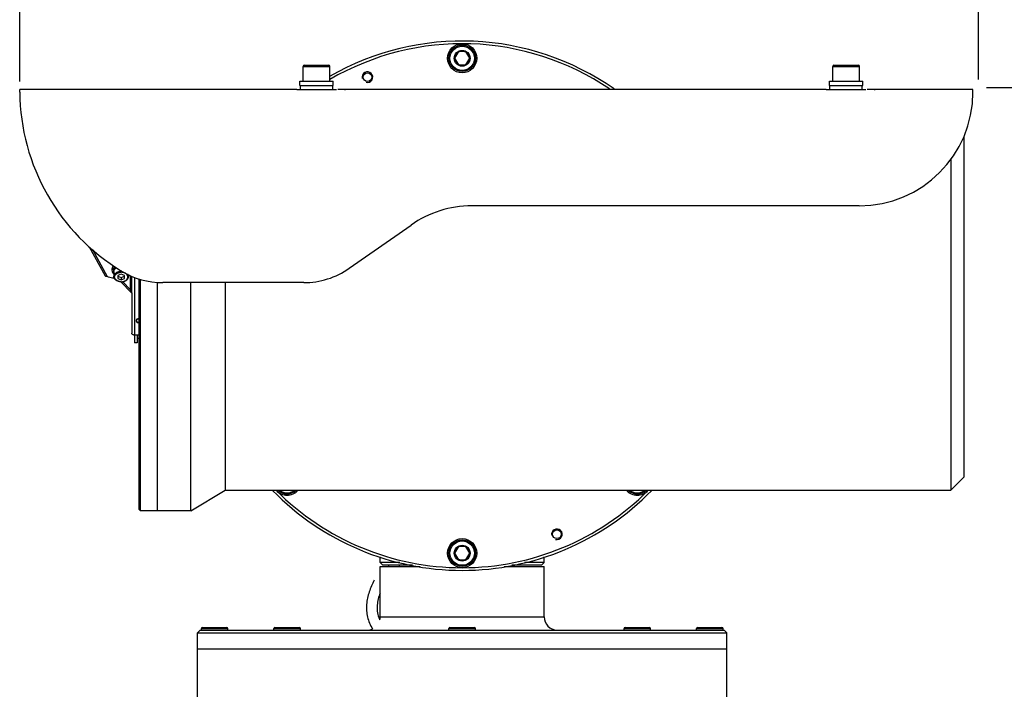
# Model space of a CAD drawing. Units: millimetres. Extents: x 21612 to 23587, y 3391 to 4869.
# Drawn here: x 22880 to 23252, y 4329 to 4582 of the extents above; entities that cross this region are included whole.
import ezdxf

# ---------------------------------------------------------------- set-up
doc = ezdxf.new("R2010")
doc.units = ezdxf.units.MM
for name, color, linetype in [('12_ALL_FEATURES', 7, 'Continuous'), ('21_ASSEM_MEMBER', 7, 'Continuous'), ('dim', 6, 'Continuous')]:
    doc.layers.add(name, color=color, linetype=linetype)
doc.styles.get("Standard").update_dxf_attribs({"font": 'tahoma.ttf'})
doc.dimstyles.new('SHIDAE', dxfattribs={"dimtxt": 3, "dimasz": 3.5, "dimexe": 1.25, "dimexo": 0.5, "dimgap": 0.8, "dimtad": 3, "dimtxsty": 'Standard', "dimcen": 0, "dimclrd": 256, "dimclre": 256, "dimclrt": 256, "dimadec": 1, "dimazin": 0, "dimtfac": 1, "dimtmove": 0, "dimatfit": 3, "dimfxl": 0, "dimlwd": -1, "dimlwe": -1, "dimarcsym": 0})

# ---------------------------------------------------------------- blocks, each defined once
blk = doc.blocks.new('*D7')
at = {"layer": 'Defpoints', "color": 0}
for p in [(23242.49, 4704.24), (22880.39, 4555.2), (23242.49, 4555.92)]:
    blk.add_point(p, dxfattribs=at)
at = {"layer": 'dim'}
for p, q in [((22880.39, 4558.2), (22880.39, 4711.74)), ((23242.49, 4558.92), (23242.49, 4711.74)), ((22901.39, 4704.24), (23221.49, 4704.24))]:
    blk.add_line(p, q, dxfattribs=at)
for points in [[(22901.39, 4707.74), (22901.39, 4700.74), (22880.39, 4704.24)], [(23221.49, 4707.74), (23221.49, 4700.74), (23242.49, 4704.24)]]:
    blk.add_solid(points, dxfattribs=at)
at = {"layer": 'dim', "insert": (23061.44, 4718.42), "char_height": 18, "attachment_point": 5}
blk.add_mtext('362', dxfattribs=at)
blk = doc.blocks.new('*D8')
at = {"layer": 'Defpoints', "color": 0}
for p in [(23242.49, 4555.92), (23337.03, 4555.92), (23136.99, 4128.88)]:
    blk.add_point(p, dxfattribs=at)
at = {"layer": 'dim'}
for p, q in [((23245.49, 4555.92), (23344.53, 4555.92)), ((23337.03, 4149.88), (23337.03, 4534.92)), ((23139.99, 4128.88), (23344.53, 4128.88))]:
    blk.add_line(p, q, dxfattribs=at)
for points in [[(23333.53, 4534.92), (23340.53, 4534.92), (23337.03, 4555.92)], [(23333.53, 4149.88), (23340.53, 4149.88), (23337.03, 4128.88)]]:
    blk.add_solid(points, dxfattribs=at)
at = {"layer": 'dim', "insert": (23323.04, 4342.4), "char_height": 18, "attachment_point": 5, "rotation": 90}
blk.add_mtext('427', dxfattribs=at)

msp = doc.modelspace()

# ---------------------------------------------------------------- linework, layer by layer
at = {"color": 7, "linetype": 'Continuous'}
for p, q in [((23046.044, 4569.483), (23044.601, 4566.983)), ((23044.601, 4566.983), (23046.044, 4564.483)), ((23048.931, 4569.483), (23046.044, 4569.483)), ((23050.374, 4566.983), (23048.931, 4569.483)), ((23048.931, 4564.483), (23050.374, 4566.983)), ((22987.488, 4558.333), (22987.488, 4563.933)), ((22987.888, 4564.333), (22997.088, 4564.333)), ((22997.488, 4558.333), (22997.488, 4563.933)), ((23046.044, 4564.483), (23048.931, 4564.483)), ((23187.488, 4558.333), (23187.488, 4563.933)), ((23187.888, 4564.333), (23197.088, 4564.333)), ((23197.488, 4558.333), (23197.488, 4563.933)), ((22880.388, 4554.2), (22880.388, 4555.2)), ((22984.988, 4555.2), (22880.388, 4555.2)), ((22984.988, 4555.2), (22984.988, 4555.233)), ((22984.988, 4555.233), (22999.988, 4555.233)), ((22986.388, 4555.233), (22986.388, 4556.733)), ((22998.588, 4555.233), (22998.588, 4556.733)), ((22999.988, 4555.143), (22999.988, 4555.233)), ((23003.334, 4555.195), (23003.442, 4555.198)), ((23003.371, 4555.196), (23003.487, 4555.2)), ((23003.486, 4555.2), (23003.442, 4555.198)), ((23184.988, 4555.2), (23003.488, 4555.2)), ((23184.988, 4555.2), (23184.988, 4555.233)), ((23184.988, 4555.233), (23199.988, 4555.233)), ((23186.388, 4555.233), (23186.388, 4556.733)), ((23198.588, 4555.233), (23198.588, 4556.733)), ((23199.988, 4555.143), (23199.988, 4555.233)), ((23203.334, 4555.195), (23203.442, 4555.198)), ((23203.371, 4555.196), (23203.487, 4555.2)), ((23203.486, 4555.2), (23203.442, 4555.198)), ((23203.487, 4555.2), (23203.443, 4555.198)), ((23240.388, 4555.2), (23203.488, 4555.2)), ((23240.388, 4554.2), (23240.388, 4555.2)), ((23236.988, 4537.584), (23236.988, 4408.733)), ((23231.988, 4528.719), (23231.988, 4403.733)), ((23197.388, 4511.2), (23051.116, 4511.2)), ((23004.836, 4487.626), (23028.173, 4503.966)), ((22906.676, 4495.701), (22912.686, 4484.71)), ((22921.485, 4484.806), (22921.773, 4484.866)), ((22918.603, 4482.525), (22922.595, 4478.383)), ((22925.488, 4396.484), (22925.488, 4483.682)), ((22925.988, 4395.983), (22925.988, 4483.542)), ((22932.488, 4395.983), (22932.488, 4482.379)), ((22987.629, 4482.2), (22934.439, 4482.2)), ((22944.988, 4395.983), (22944.988, 4482.2)), ((22957.988, 4482.2), (22957.988, 4403.733)), ((22922.595, 4478.383), (22922.631, 4478.341)), ((22922.631, 4478.341), (22922.71, 4478.19)), ((22922.71, 4478.19), (22922.73, 4478.069)), ((22922.711, 4478.19), (22922.73, 4478.069)), ((22922.735, 4478.352), (22922.735, 4463.08)), ((22923.735, 4462.387), (22923.735, 4459.471)), ((22925.488, 4462.387), (22923.735, 4462.387)), ((22924.735, 4462.387), (22924.735, 4459.471)), ((22924.735, 4459.471), (22923.735, 4459.471)), ((22924.735, 4461.201), (22925.488, 4461.201)), ((23236.988, 4408.733), (23231.988, 4403.733)), ((22944.988, 4395.983), (22957.988, 4403.733)), ((22957.988, 4403.733), (23231.988, 4403.733)), ((22925.488, 4396.483), (22925.988, 4395.983)), ((22944.988, 4395.983), (22925.988, 4395.983)), ((23046.044, 4382.483), (23044.601, 4379.983)), ((23048.931, 4382.483), (23046.044, 4382.483)), ((23050.374, 4379.983), (23048.931, 4382.483)), ((23016.488, 4376.483), (23016.488, 4378.62)), ((23017.488, 4375.483), (23016.488, 4376.483)), ((23023.916, 4376.483), (23016.488, 4376.483)), ((23044.601, 4379.983), (23046.044, 4377.483)), ((23046.044, 4377.483), (23048.931, 4377.483)), ((23048.931, 4377.483), (23050.374, 4379.983)), ((23078.488, 4376.483), (23071.059, 4376.483)), ((23077.488, 4375.483), (23078.488, 4376.483)), ((23078.488, 4376.483), (23078.488, 4378.62)), ((23016.488, 4355.883), (23016.488, 4374.883)), ((23016.488, 4374.883), (23031.616, 4374.883)), ((23028.729, 4375.483), (23017.488, 4375.483)), ((23028.488, 4375.483), (23028.488, 4374.883)), ((23063.359, 4374.883), (23078.488, 4374.883)), ((23077.488, 4375.483), (23066.247, 4375.483)), ((23066.488, 4375.483), (23066.488, 4374.883)), ((23078.488, 4355.883), (23078.488, 4374.883)), ((22948.488, 4350.883), (22947.488, 4349.883)), ((22948.488, 4350.883), (23146.488, 4350.883)), ((22948.988, 4350.883), (22948.988, 4351.483)), ((22949.388, 4351.883), (22958.588, 4351.883)), ((22958.988, 4350.883), (22958.988, 4351.483)), ((22976.373, 4350.883), (22976.373, 4351.483)), ((22976.773, 4351.883), (22985.973, 4351.883)), ((22986.373, 4350.883), (22986.373, 4351.483)), ((23042.488, 4350.883), (23042.488, 4351.483)), ((23042.888, 4351.883), (23052.088, 4351.883)), ((23052.488, 4350.883), (23052.488, 4351.483)), ((23108.602, 4350.883), (23108.602, 4351.483)), ((23109.002, 4351.883), (23118.202, 4351.883)), ((23118.602, 4350.883), (23118.602, 4351.483)), ((23135.988, 4350.883), (23135.988, 4351.483)), ((23136.388, 4351.883), (23145.588, 4351.883)), ((23145.988, 4350.883), (23145.988, 4351.483)), ((23146.488, 4350.883), (23147.488, 4349.883)), ((22947.488, 4319.282), (22947.488, 4349.883)), ((22947.488, 4349.883), (23147.488, 4349.883)), ((23147.488, 4319.282), (23147.488, 4349.883)), ((22947.488, 4343.883), (23147.488, 4343.883))]:
    msp.add_line(p, q, dxfattribs=at)
at = {"color": 9, "linetype": 'Continuous'}
for p, q in [((22987.488, 4563.933), (22997.488, 4563.933)), ((23187.488, 4563.933), (23197.488, 4563.933)), ((22907.849, 4494.671), (22913.388, 4484.54)), ((22922.248, 4479.492), (22922.248, 4484.903)), ((22922.744, 4479.192), (22922.744, 4484.66)), ((22919.288, 4482.563), (22922.248, 4479.492)), ((22923.735, 4484.176), (22923.735, 4462.387)), ((23016.488, 4355.883), (23078.488, 4355.883)), ((22948.988, 4351.483), (22958.988, 4351.483)), ((22976.373, 4351.483), (22986.373, 4351.483)), ((23042.488, 4351.483), (23052.488, 4351.483)), ((23108.602, 4351.483), (23118.602, 4351.483)), ((23135.988, 4351.483), (23145.988, 4351.483))]:
    msp.add_line(p, q, dxfattribs=at)
at = {"color": 7, "linetype": 'Continuous'}
for centre, radius in [((23047.488, 4566.983), 5.5), ((23047.488, 4566.983), 5), ((23047.488, 4566.983), 3), ((23011.708, 4559.863), 1.65), ((23083.268, 4387.103), 1.65), ((23047.488, 4379.983), 5.5), ((23047.488, 4379.983), 5), ((23047.488, 4379.983), 3)]:
    msp.add_circle(centre, radius, dxfattribs=at)
at = {"color": 9, "linetype": 'Continuous'}
for centre in [(23047.488, 4566.983), (23047.488, 4379.983)]:
    msp.add_circle(centre, 4.6, dxfattribs=at)
at = {"color": 7, "linetype": 'Continuous'}
for centre, radius, start, end in [((23047.488, 4473.483), 100, 54.99202, 120.03959), ((23047.488, 4473.483), 99, 55.80932, 120.3474), ((22987.888, 4563.933), 0.4, 90, 180), ((22997.088, 4563.933), 0.4, 0, 90), ((23187.888, 4563.933), 0.4, 90, 180), ((23197.088, 4563.933), 0.4, 0, 90), ((22960.384, 4554.942), 80, 180.53113, 238.74116), ((23197.388, 4554.2), 43, 270, 0), ((23051.116, 4471.2), 40, 90, 125), ((22934.439, 4512.2), 30, 238.74116, 270), ((22987.629, 4512.2), 30, 270, 305), ((22925.335, 4467.211), 1.24, 82.82121, 89.99441), ((22925.335, 4468.391), 1.24, 270.00559, 277.17879), ((23047.488, 4473.483), 100, 224.29913, 315.70087), ((23047.488, 4473.483), 99, 224.80227, 315.19776), ((22981.373, 4407.369), 5.5, 221.60899, 318.37425), ((22981.373, 4407.369), 5, 226.68071, 313.31848), ((23113.602, 4407.369), 5.5, 221.62575, 318.39101), ((23113.602, 4407.369), 5, 226.68071, 313.31848), ((23041.308, 4374.54), 21.654, 177.49991, 179.09137), ((23041.623, 4374.517), 17.97, 176.9133, 178.829), ((23026.408, 4359.384), 11.07, 199.42362, 204.51656), ((23011.488, 4355.883), 5, 347.37195, 0), ((23083.488, 4355.883), 5, 180, 267.4934), ((22949.388, 4351.483), 0.4, 90, 180), ((22958.588, 4351.483), 0.4, 0, 90), ((22976.773, 4351.483), 0.4, 90, 180), ((22985.973, 4351.483), 0.4, 0, 90), ((23011.488, 4355.883), 5, 270, 295.97102), ((23042.888, 4351.483), 0.4, 90, 180), ((23052.088, 4351.483), 0.4, 0, 90), ((23109.002, 4351.483), 0.4, 90, 180), ((23118.202, 4351.483), 0.4, 0, 90), ((23136.388, 4351.483), 0.4, 90, 180), ((23145.588, 4351.483), 0.4, 0, 90)]:
    msp.add_arc(centre, radius, start, end, dxfattribs=at)
at = {"color": 2, "linetype": 'Continuous'}
for centre in [(23011.708, 4559.863), (23083.268, 4387.103)]:
    msp.add_arc(centre, 2, 255, 195, dxfattribs=at)
at = {"color": 9, "linetype": 'Continuous'}
for centre in [(22981.373, 4407.369), (23113.602, 4407.369)]:
    msp.add_arc(centre, 4.6, 232.27751, 307.72195, dxfattribs=at)
at = {"color": 7, "linetype": 'Continuous'}
for points, knots in [([(23044.738, 4566.983), (23044.741, 4567.303), (23044.849, 4567.946), (23045.339, 4568.786), (23046.08, 4569.41), (23046.99, 4569.745), (23047.963, 4569.749), (23048.878, 4569.42), (23049.628, 4568.798), (23050.124, 4567.953), (23050.234, 4567.304), (23050.238, 4566.983)], [0, 0, 0, 0, 0.1116238, 0.2225897, 0.3323543, 0.4432295, 0.5542044, 0.6650931, 0.7757188, 0.8878371, 1, 1, 1, 1]), ([(23050.238, 4566.983), (23050.234, 4567.303), (23050.126, 4567.946), (23049.636, 4568.786), (23048.895, 4569.41), (23047.985, 4569.745), (23047.012, 4569.749), (23046.097, 4569.42), (23045.347, 4568.798), (23044.851, 4567.953), (23044.741, 4567.304), (23044.738, 4566.983)], [0, 0, 0, 0, 0.1116238, 0.2225897, 0.3323543, 0.4432295, 0.5542044, 0.6650931, 0.7757188, 0.8878371, 1, 1, 1, 1]), ([(23050.238, 4566.983), (23050.234, 4566.663), (23050.126, 4566.02), (23049.636, 4565.18), (23048.895, 4564.556), (23047.985, 4564.221), (23047.012, 4564.217), (23046.097, 4564.546), (23045.347, 4565.168), (23044.851, 4566.013), (23044.741, 4566.662), (23044.738, 4566.983)], [0, 0, 0, 0, 0.1116238, 0.2225897, 0.3323543, 0.4432295, 0.5542044, 0.6650931, 0.7757188, 0.8878371, 1, 1, 1, 1]), ([(23044.738, 4566.983), (23044.741, 4566.663), (23044.849, 4566.02), (23045.339, 4565.18), (23046.08, 4564.556), (23046.99, 4564.221), (23047.963, 4564.217), (23048.878, 4564.546), (23049.628, 4565.168), (23050.124, 4566.013), (23050.234, 4566.662), (23050.238, 4566.983)], [0, 0, 0, 0, 0.1116238, 0.2225897, 0.3323543, 0.4432295, 0.5542044, 0.6650931, 0.7757188, 0.8878371, 1, 1, 1, 1]), ([(23003.443, 4555.198), (23003.325, 4555.194), (23002.34, 4555.159), (23001.355, 4555.143), (23000.488, 4555.143)], [0, 0, 0, 0, 0.1201733, 1, 1, 1, 1]), ([(23003.085, 4555.186), (23003.114, 4555.187), (23003.209, 4555.19), (23003.305, 4555.193), (23003.371, 4555.196)], [0, 0, 0, 0, 0.3033818, 1, 1, 1, 1]), ([(23203.443, 4555.198), (23203.325, 4555.194), (23202.34, 4555.159), (23201.355, 4555.143), (23200.488, 4555.143)], [0, 0, 0, 0, 0.1201733, 1, 1, 1, 1]), ([(23203.085, 4555.186), (23203.114, 4555.187), (23203.209, 4555.19), (23203.305, 4555.193), (23203.371, 4555.196)], [0, 0, 0, 0, 0.3033818, 1, 1, 1, 1]), ([(22913.388, 4484.54), (22913.315, 4484.519), (22913.171, 4484.493), (22912.965, 4484.507), (22912.792, 4484.577), (22912.712, 4484.663), (22912.686, 4484.71)], [0, 0, 0, 0, 0.2958643, 0.5610763, 0.7923106, 1, 1, 1, 1]), ([(22916.13, 4483.867), (22915.886, 4483.873), (22914.943, 4483.946), (22914.011, 4484.218), (22913.388, 4484.54)], [0, 0, 0, 0, 0.2580276, 1, 1, 1, 1]), ([(22925.335, 4468.45), (22925.219, 4468.45), (22924.993, 4468.419), (22924.698, 4468.283), (22924.489, 4468.071), (22924.435, 4467.887), (22924.435, 4467.801)], [0, 0, 0, 0, 0.285905, 0.5521866, 0.7881454, 1, 1, 1, 1]), ([(22924.435, 4467.801), (22924.435, 4467.715), (22924.489, 4467.531), (22924.698, 4467.319), (22924.993, 4467.182), (22925.219, 4467.151), (22925.335, 4467.151)], [0, 0, 0, 0, 0.2118546, 0.4478134, 0.714095, 1, 1, 1, 1]), ([(22923.735, 4462.387), (22923.606, 4462.387), (22923.356, 4462.42), (22923.03, 4462.564), (22922.829, 4462.759), (22922.748, 4462.941), (22922.735, 4463.034), (22922.735, 4463.08)], [0, 0, 0, 0, 0.2896184, 0.5575227, 0.7914741, 0.89784, 1, 1, 1, 1]), ([(23044.738, 4379.983), (23044.741, 4380.303), (23044.849, 4380.946), (23045.339, 4381.786), (23046.08, 4382.41), (23046.99, 4382.745), (23047.963, 4382.749), (23048.878, 4382.42), (23049.628, 4381.798), (23050.124, 4380.953), (23050.234, 4380.304), (23050.238, 4379.983)], [0, 0, 0, 0, 0.1116238, 0.2225897, 0.3323543, 0.4432295, 0.5542044, 0.6650931, 0.7757188, 0.8878371, 1, 1, 1, 1]), ([(23050.238, 4379.983), (23050.234, 4380.303), (23050.126, 4380.946), (23049.636, 4381.786), (23048.895, 4382.41), (23047.985, 4382.745), (23047.012, 4382.749), (23046.097, 4382.42), (23045.347, 4381.798), (23044.851, 4380.953), (23044.741, 4380.304), (23044.738, 4379.983)], [0, 0, 0, 0, 0.1116238, 0.2225897, 0.3323543, 0.4432295, 0.5542044, 0.6650931, 0.7757188, 0.8878371, 1, 1, 1, 1]), ([(23050.238, 4379.983), (23050.234, 4379.663), (23050.126, 4379.02), (23049.636, 4378.18), (23048.895, 4377.556), (23047.985, 4377.221), (23047.012, 4377.217), (23046.097, 4377.546), (23045.347, 4378.168), (23044.851, 4379.013), (23044.741, 4379.662), (23044.738, 4379.983)], [0, 0, 0, 0, 0.1116238, 0.2225897, 0.3323543, 0.4432295, 0.5542044, 0.6650931, 0.7757188, 0.8878371, 1, 1, 1, 1]), ([(23044.738, 4379.983), (23044.741, 4379.663), (23044.849, 4379.02), (23045.339, 4378.18), (23046.08, 4377.556), (23046.99, 4377.221), (23047.963, 4377.217), (23048.878, 4377.546), (23049.628, 4378.168), (23050.124, 4379.013), (23050.234, 4379.662), (23050.238, 4379.983)], [0, 0, 0, 0, 0.1116238, 0.2225897, 0.3323543, 0.4432295, 0.5542044, 0.6650931, 0.7757188, 0.8878371, 1, 1, 1, 1]), ([(23014.269, 4369.756), (23013.529, 4368.332), (23012.23, 4365.383), (23011.354, 4361.423), (23011.334, 4358.201), (23011.702, 4355.809), (23012.46, 4353.511), (23013.203, 4352.078), (23013.623, 4351.394)], [0, 0, 0, 0, 0.249974, 0.4997072, 0.624799, 0.7498762, 0.8749391, 1, 1, 1, 1]), ([(23016.474, 4364.917), (23016.199, 4364.182), (23015.724, 4362.682), (23015.326, 4360.353), (23015.35, 4357.985), (23015.708, 4356.442), (23015.968, 4355.702)], [0, 0, 0, 0, 0.2501068, 0.5001664, 0.7501276, 1, 1, 1, 1])]:
    msp.add_open_spline(points, degree=3, knots=knots, dxfattribs=at)
at = {"color": 9, "linetype": 'Continuous'}
for points, knots in [([(22922.744, 4479.192), (22922.735, 4479.234), (22922.692, 4479.321), (22922.576, 4479.416), (22922.422, 4479.478), (22922.307, 4479.492), (22922.248, 4479.492)], [0, 0, 0, 0, 0.2093359, 0.4470004, 0.7144613, 1, 1, 1, 1]), ([(22922.439, 4478.755), (22922.404, 4478.867), (22922.34, 4479.113), (22922.28, 4479.36), (22922.248, 4479.492)], [0, 0, 0, 0, 0.4653851, 1, 1, 1, 1]), ([(22922.595, 4478.383), (22922.579, 4478.399), (22922.554, 4478.447), (22922.517, 4478.53), (22922.478, 4478.636), (22922.453, 4478.714), (22922.439, 4478.755)], [0, 0, 0, 0, 0.162979, 0.3959172, 0.6789221, 1, 1, 1, 1]), ([(22922.698, 4478.517), (22922.674, 4478.57), (22922.601, 4478.669), (22922.496, 4478.732), (22922.439, 4478.755)], [0, 0, 0, 0, 0.4883799, 1, 1, 1, 1]), ([(22922.735, 4478.352), (22922.735, 4478.394), (22922.725, 4478.451), (22922.704, 4478.504), (22922.698, 4478.517)], [0, 0, 0, 0, 0.7467235, 1, 1, 1, 1]), ([(22922.735, 4478.352), (22922.735, 4478.483), (22922.741, 4478.763), (22922.744, 4479.043), (22922.744, 4479.192)], [0, 0, 0, 0, 0.4681515, 1, 1, 1, 1])]:
    msp.add_open_spline(points, degree=3, knots=knots, dxfattribs=at)
at = {"color": 2, "linetype": 'Continuous'}
for points in [[(22925.488, 4468.514), (22925.47, 4468.515), (22925.443, 4468.516), (22925.408, 4468.517), (22925.381, 4468.518), (22925.359, 4468.518), (22925.342, 4468.519), (22925.328, 4468.52), (22925.315, 4468.52), (22925.304, 4468.52), (22925.295, 4468.521), (22925.29, 4468.521), (22925.285, 4468.521), (22925.282, 4468.521), (22925.279, 4468.521), (22925.277, 4468.521), (22925.276, 4468.521), (22925.275, 4468.521), (22925.274, 4468.521), (22925.273, 4468.521), (22925.271, 4468.521), (22925.269, 4468.521), (22925.265, 4468.52), (22925.261, 4468.52), (22925.255, 4468.519), (22925.246, 4468.518), (22925.235, 4468.516), (22925.222, 4468.515), (22925.209, 4468.513), (22925.191, 4468.511), (22925.169, 4468.508), (22925.147, 4468.506), (22925.129, 4468.503), (22925.116, 4468.502), (22925.102, 4468.5), (22925.091, 4468.499), (22925.082, 4468.498), (22925.077, 4468.497), (22925.072, 4468.497), (22925.069, 4468.496), (22925.066, 4468.496), (22925.064, 4468.496), (22925.063, 4468.495), (22925.062, 4468.495), (22925.062, 4468.495), (22925.061, 4468.495), (22925.059, 4468.494), (22925.056, 4468.493), (22925.053, 4468.493), (22925.049, 4468.491), (22925.044, 4468.49), (22925.035, 4468.487), (22925.025, 4468.484), (22925.012, 4468.481), (22925, 4468.477), (22924.983, 4468.472), (22924.962, 4468.466), (22924.941, 4468.46), (22924.925, 4468.455), (22924.912, 4468.452), (22924.9, 4468.448), (22924.889, 4468.445), (22924.881, 4468.442), (22924.876, 4468.441), (22924.871, 4468.44), (22924.868, 4468.439), (22924.866, 4468.438), (22924.864, 4468.437), (22924.863, 4468.437), (22924.862, 4468.437), (22924.861, 4468.437), (22924.86, 4468.436), (22924.859, 4468.435), (22924.857, 4468.434), (22924.854, 4468.433), (22924.85, 4468.431), (22924.846, 4468.429), (22924.838, 4468.425), (22924.829, 4468.421), (22924.818, 4468.415), (22924.807, 4468.41), (22924.793, 4468.403), (22924.774, 4468.394), (22924.756, 4468.385), (22924.741, 4468.377), (22924.73, 4468.372), (22924.719, 4468.367), (22924.71, 4468.362), (22924.703, 4468.359), (22924.698, 4468.356), (22924.695, 4468.355), (22924.692, 4468.353), (22924.69, 4468.352), (22924.688, 4468.351), (22924.687, 4468.351), (22924.686, 4468.35), (22924.686, 4468.35), (22924.685, 4468.349), (22924.684, 4468.348), (22924.682, 4468.347), (22924.68, 4468.345), (22924.676, 4468.343), (22924.673, 4468.34), (22924.666, 4468.335), (22924.659, 4468.329), (22924.649, 4468.322), (22924.64, 4468.315), (22924.628, 4468.306), (22924.612, 4468.294), (22924.597, 4468.282), (22924.584, 4468.273), (22924.575, 4468.265), (22924.566, 4468.258), (22924.558, 4468.253), (22924.552, 4468.248), (22924.548, 4468.245), (22924.545, 4468.242), (22924.543, 4468.241), (22924.541, 4468.239), (22924.539, 4468.238), (22924.539, 4468.238), (22924.538, 4468.237), (22924.538, 4468.237), (22924.537, 4468.236), (22924.536, 4468.235), (22924.535, 4468.233), (22924.533, 4468.231), (22924.531, 4468.228), (22924.528, 4468.225), (22924.523, 4468.219), (22924.517, 4468.212), (22924.51, 4468.204), (22924.503, 4468.195), (22924.494, 4468.184), (22924.482, 4468.17), (22924.471, 4468.156), (22924.462, 4468.145), (22924.455, 4468.137), (22924.448, 4468.129), (22924.442, 4468.122), (22924.437, 4468.116), (22924.434, 4468.113), (22924.432, 4468.11), (22924.43, 4468.108), (22924.429, 4468.106), (22924.428, 4468.105), (22924.427, 4468.104), (22924.427, 4468.104), (22924.427, 4468.103), (22924.426, 4468.102), (22924.426, 4468.101), (22924.425, 4468.099), (22924.424, 4468.097), (22924.422, 4468.094), (22924.42, 4468.09), (22924.418, 4468.084), (22924.414, 4468.076), (22924.41, 4468.067), (22924.405, 4468.057), (22924.4, 4468.045), (22924.392, 4468.03), (22924.385, 4468.014), (22924.38, 4468.002), (22924.375, 4467.993), (22924.371, 4467.983), (22924.367, 4467.976), (22924.364, 4467.97), (22924.363, 4467.966), (22924.361, 4467.963), (22924.36, 4467.96), (22924.359, 4467.958), (22924.359, 4467.957), (22924.358, 4467.956), (22924.358, 4467.956), (22924.358, 4467.955), (22924.358, 4467.954), (22924.358, 4467.953), (22924.357, 4467.951), (22924.357, 4467.949), (22924.356, 4467.945), (22924.356, 4467.941), (22924.355, 4467.935), (22924.354, 4467.927), (22924.352, 4467.917), (22924.351, 4467.907), (22924.349, 4467.894), (22924.346, 4467.878), (22924.343, 4467.859), (22924.34, 4467.833), (22924.337, 4467.814), (22924.335, 4467.801)], [(22924.335, 4467.801), (22924.337, 4467.788), (22924.339, 4467.769), (22924.343, 4467.744), (22924.346, 4467.725), (22924.348, 4467.709), (22924.35, 4467.696), (22924.352, 4467.686), (22924.353, 4467.677), (22924.354, 4467.669), (22924.355, 4467.663), (22924.356, 4467.659), (22924.356, 4467.655), (22924.357, 4467.653), (22924.357, 4467.651), (22924.357, 4467.65), (22924.357, 4467.649), (22924.357, 4467.648), (22924.358, 4467.648), (22924.358, 4467.647), (22924.359, 4467.646), (22924.359, 4467.644), (22924.36, 4467.641), (22924.362, 4467.638), (22924.364, 4467.634), (22924.366, 4467.628), (22924.37, 4467.621), (22924.374, 4467.611), (22924.379, 4467.602), (22924.384, 4467.59), (22924.391, 4467.574), (22924.398, 4467.559), (22924.404, 4467.547), (22924.408, 4467.537), (22924.413, 4467.528), (22924.416, 4467.52), (22924.419, 4467.514), (22924.421, 4467.51), (22924.422, 4467.507), (22924.423, 4467.505), (22924.424, 4467.503), (22924.425, 4467.502), (22924.425, 4467.501), (22924.425, 4467.5), (22924.426, 4467.5), (22924.426, 4467.499), (22924.427, 4467.498), (22924.429, 4467.496), (22924.431, 4467.494), (22924.433, 4467.491), (22924.436, 4467.488), (22924.44, 4467.482), (22924.446, 4467.475), (22924.453, 4467.467), (22924.46, 4467.459), (22924.469, 4467.447), (22924.481, 4467.433), (22924.492, 4467.419), (22924.501, 4467.408), (22924.508, 4467.4), (22924.515, 4467.392), (22924.521, 4467.385), (22924.526, 4467.379), (22924.529, 4467.376), (22924.531, 4467.373), (22924.533, 4467.371), (22924.534, 4467.369), (22924.535, 4467.368), (22924.536, 4467.367), (22924.536, 4467.366), (22924.537, 4467.366), (22924.537, 4467.365), (22924.539, 4467.364), (22924.541, 4467.363), (22924.543, 4467.361), (22924.546, 4467.359), (22924.55, 4467.356), (22924.556, 4467.351), (22924.563, 4467.345), (22924.572, 4467.338), (22924.581, 4467.331), (22924.594, 4467.322), (22924.609, 4467.31), (22924.624, 4467.299), (22924.636, 4467.289), (22924.645, 4467.282), (22924.654, 4467.275), (22924.662, 4467.27), (22924.668, 4467.265), (22924.671, 4467.262), (22924.674, 4467.26), (22924.677, 4467.258), (22924.679, 4467.256), (22924.68, 4467.255), (22924.681, 4467.255), (22924.681, 4467.254), (22924.682, 4467.254), (22924.683, 4467.254), (22924.685, 4467.253), (22924.687, 4467.252), (22924.69, 4467.25), (22924.693, 4467.248), (22924.698, 4467.246), (22924.705, 4467.242), (22924.715, 4467.238), (22924.726, 4467.232), (22924.737, 4467.227), (22924.752, 4467.219), (22924.77, 4467.21), (22924.789, 4467.201), (22924.803, 4467.194), (22924.815, 4467.188), (22924.826, 4467.183), (22924.835, 4467.178), (22924.842, 4467.174), (22924.847, 4467.172), (22924.851, 4467.17), (22924.853, 4467.169), (22924.856, 4467.168), (22924.857, 4467.167), (22924.858, 4467.166), (22924.859, 4467.166), (22924.86, 4467.166), (22924.861, 4467.165), (22924.863, 4467.165), (22924.865, 4467.164), (22924.868, 4467.163), (22924.873, 4467.162), (22924.878, 4467.16), (22924.886, 4467.158), (22924.897, 4467.155), (22924.909, 4467.151), (22924.922, 4467.148), (22924.938, 4467.143), (22924.959, 4467.136), (22924.98, 4467.13), (22924.997, 4467.125), (22925.009, 4467.122), (22925.022, 4467.118), (22925.032, 4467.115), (22925.04, 4467.113), (22925.045, 4467.111), (22925.05, 4467.11), (22925.053, 4467.109), (22925.055, 4467.108), (22925.057, 4467.108), (22925.058, 4467.107), (22925.059, 4467.107), (22925.06, 4467.107), (22925.061, 4467.107), (22925.063, 4467.107), (22925.066, 4467.106), (22925.069, 4467.106), (22925.073, 4467.105), (22925.079, 4467.105), (22925.088, 4467.103), (22925.099, 4467.102), (22925.112, 4467.1), (22925.126, 4467.099), (22925.143, 4467.096), (22925.165, 4467.094), (22925.188, 4467.091), (22925.205, 4467.089), (22925.219, 4467.087), (22925.232, 4467.085), (22925.243, 4467.084), (22925.252, 4467.083), (22925.257, 4467.082), (22925.262, 4467.082), (22925.265, 4467.081), (22925.268, 4467.081), (22925.27, 4467.081), (22925.271, 4467.081), (22925.272, 4467.08), (22925.273, 4467.081), (22925.274, 4467.081), (22925.276, 4467.081), (22925.279, 4467.081), (22925.282, 4467.081), (22925.286, 4467.081), (22925.292, 4467.081), (22925.301, 4467.081), (22925.312, 4467.082), (22925.326, 4467.082), (22925.339, 4467.083), (22925.357, 4467.083), (22925.38, 4467.084), (22925.407, 4467.085), (22925.443, 4467.086), (22925.47, 4467.087), (22925.488, 4467.088)]]:
    msp.add_open_spline(points, degree=3, knots=[0, 0, 0, 0, 0.03125, 0.046875, 0.0625, 0.078125, 0.0859375, 0.09375, 0.1015625, 0.109375, 0.1132812, 0.1171875, 0.1191406, 0.1210938, 0.1230469, 0.1240234, 0.1245117, 0.125, 0.1254883, 0.1259766, 0.1269531, 0.1289062, 0.1308594, 0.1328125, 0.1367188, 0.140625, 0.1484375, 0.15625, 0.1640625, 0.171875, 0.1875, 0.203125, 0.2109375, 0.21875, 0.2265625, 0.234375, 0.2382812, 0.2421875, 0.2441406, 0.2460938, 0.2480469, 0.2490234, 0.2495117, 0.25, 0.2504883, 0.2509766, 0.2519531, 0.2539062, 0.2558594, 0.2578125, 0.2617188, 0.265625, 0.2734375, 0.28125, 0.2890625, 0.296875, 0.3125, 0.328125, 0.3359375, 0.34375, 0.3515625, 0.359375, 0.3632812, 0.3671875, 0.3691406, 0.3710938, 0.3730469, 0.3740234, 0.3745117, 0.375, 0.3754883, 0.3759766, 0.3769531, 0.3789062, 0.3808594, 0.3828125, 0.3867188, 0.390625, 0.3984375, 0.40625, 0.4140625, 0.421875, 0.4375, 0.453125, 0.4609375, 0.46875, 0.4765625, 0.484375, 0.4882812, 0.4921875, 0.4941406, 0.4960938, 0.4980469, 0.4990234, 0.4995117, 0.5, 0.5004883, 0.5009766, 0.5019531, 0.5039062, 0.5058594, 0.5078125, 0.5117188, 0.515625, 0.5234375, 0.53125, 0.5390625, 0.546875, 0.5625, 0.578125, 0.5859375, 0.59375, 0.6015625, 0.609375, 0.6132812, 0.6171875, 0.6191406, 0.6210938, 0.6230469, 0.6240234, 0.6245117, 0.625, 0.6254883, 0.6259766, 0.6269531, 0.6289062, 0.6308594, 0.6328125, 0.6367188, 0.640625, 0.6484375, 0.65625, 0.6640625, 0.671875, 0.6875, 0.703125, 0.7109375, 0.71875, 0.7265625, 0.734375, 0.7382812, 0.7421875, 0.7441406, 0.7460938, 0.7480469, 0.7490234, 0.7495117, 0.75, 0.7504883, 0.7509766, 0.7519531, 0.7539062, 0.7558594, 0.7578125, 0.7617188, 0.765625, 0.7734375, 0.78125, 0.7890625, 0.796875, 0.8125, 0.828125, 0.8359375, 0.84375, 0.8515625, 0.859375, 0.8632812, 0.8671875, 0.8691406, 0.8710938, 0.8730469, 0.8740234, 0.8745117, 0.875, 0.8754883, 0.8759766, 0.8769531, 0.8789062, 0.8808594, 0.8828125, 0.8867188, 0.890625, 0.8984375, 0.90625, 0.9140625, 0.921875, 0.9375, 0.953125, 0.96875, 1, 1, 1, 1], dxfattribs=at)
at = {"layer": '12_ALL_FEATURES', "color": 7, "linetype": 'Continuous'}
for p, q in [((22986.238, 4556.733), (22986.238, 4558.333)), ((22986.238, 4558.333), (22998.738, 4558.333)), ((22986.238, 4556.733), (22998.738, 4556.733)), ((22998.738, 4556.733), (22998.738, 4558.333)), ((23186.238, 4556.733), (23186.238, 4558.333)), ((23186.238, 4558.333), (23198.738, 4558.333)), ((23186.238, 4556.733), (23198.738, 4556.733)), ((23198.738, 4556.733), (23198.738, 4558.333))]:
    msp.add_line(p, q, dxfattribs=at)
at = {"layer": '21_ASSEM_MEMBER', "color": 7, "linetype": 'Continuous'}
for p, q in [((22915.235, 4487.235), (22915.235, 4486.888)), ((22915.785, 4486.888), (22915.785, 4486.404)), ((22915.985, 4486.404), (22915.985, 4484.508)), ((22918.735, 4485.369), (22917.485, 4484.849)), ((22917.485, 4484.849), (22917.485, 4483.807)), ((22917.485, 4484.707), (22918.735, 4484.186)), ((22919.985, 4484.849), (22918.735, 4485.369)), ((22918.735, 4484.186), (22919.985, 4484.707)), ((22919.985, 4483.807), (22919.985, 4484.849)), ((22921.485, 4485.277), (22921.485, 4484.508)), ((22917.485, 4483.807), (22918.735, 4483.286)), ((22918.735, 4484.186), (22918.735, 4483.286)), ((22918.735, 4483.286), (22919.985, 4483.807))]:
    msp.add_line(p, q, dxfattribs=at)
for points, knots in [([(22915.778, 4488.586), (22915.692, 4488.488), (22915.538, 4488.283), (22915.364, 4487.946), (22915.258, 4487.594), (22915.235, 4487.354), (22915.235, 4487.235)], [0, 0, 0, 0, 0.2631595, 0.5155278, 0.7598993, 1, 1, 1, 1]), ([(22915.984, 4488.451), (22915.867, 4488.344), (22915.656, 4488.115), (22915.416, 4487.728), (22915.268, 4487.315), (22915.235, 4487.029), (22915.235, 4486.888)], [0, 0, 0, 0, 0.267072, 0.5203893, 0.7630905, 1, 1, 1, 1]), ([(22916.392, 4488.183), (22916.297, 4488.093), (22916.126, 4487.903), (22915.931, 4487.582), (22915.812, 4487.241), (22915.785, 4487.005), (22915.785, 4486.888)], [0, 0, 0, 0, 0.2665577, 0.5197424, 0.7626618, 1, 1, 1, 1]), ([(22915.235, 4486.888), (22915.235, 4486.748), (22915.268, 4486.464), (22915.415, 4486.053), (22915.653, 4485.666), (22915.862, 4485.439), (22915.978, 4485.332)], [0, 0, 0, 0, 0.2369973, 0.479743, 0.733033, 1, 1, 1, 1]), ([(22916.727, 4487.964), (22916.584, 4487.868), (22916.323, 4487.656), (22916.065, 4487.332), (22915.92, 4487.054), (22915.842, 4486.841), (22915.795, 4486.624), (22915.785, 4486.477), (22915.785, 4486.404)], [0, 0, 0, 0, 0.2725924, 0.5273521, 0.6491216, 0.7678639, 0.8844997, 1, 1, 1, 1]), ([(22915.785, 4486.404), (22915.785, 4486.339), (22915.793, 4486.21), (22915.83, 4486.017), (22915.891, 4485.828), (22915.946, 4485.706), (22915.978, 4485.646)], [0, 0, 0, 0, 0.2454983, 0.4929334, 0.7438921, 1, 1, 1, 1]), ([(22915.985, 4486.404), (22915.985, 4486.438), (22915.987, 4486.507), (22915.998, 4486.609), (22916.017, 4486.711), (22916.042, 4486.813), (22916.075, 4486.913), (22916.115, 4487.011), (22916.162, 4487.109), (22916.216, 4487.204), (22916.277, 4487.297), (22916.344, 4487.387), (22916.418, 4487.475), (22916.498, 4487.56), (22916.584, 4487.642), (22916.707, 4487.748), (22916.806, 4487.821), (22916.875, 4487.866)], [0, 0, 0, 0, 0.0576004, 0.1153422, 0.1733641, 0.2317999, 0.2907763, 0.3504107, 0.4108099, 0.4720686, 0.5342686, 0.5974781, 0.6617518, 0.7271303, 0.7936408, 0.8612975, 1, 1, 1, 1]), ([(22915.985, 4484.508), (22915.985, 4484.54), (22915.987, 4484.605), (22915.997, 4484.702), (22916.013, 4484.799), (22916.037, 4484.895), (22916.066, 4484.991), (22916.102, 4485.085), (22916.145, 4485.177), (22916.193, 4485.268), (22916.248, 4485.357), (22916.309, 4485.444), (22916.376, 4485.529), (22916.448, 4485.611), (22916.526, 4485.691), (22916.637, 4485.794), (22916.759, 4485.891), (22916.888, 4485.979), (22917.025, 4486.065), (22917.17, 4486.142), (22917.321, 4486.211), (22917.478, 4486.275), (22917.683, 4486.345), (22917.937, 4486.41), (22918.199, 4486.458), (22918.465, 4486.486), (22918.645, 4486.493), (22918.735, 4486.493)], [0, 0, 0, 0, 0.0260398, 0.0521371, 0.0783485, 0.1047286, 0.1313296, 0.1582001, 0.1853849, 0.2129241, 0.2408531, 0.2692021, 0.297996, 0.3272545, 0.3569917, 0.3872169, 0.4491249, 0.4808197, 0.5129909, 0.578689, 0.6121925, 0.646096, 0.7149789, 0.7851038, 0.8561893, 0.927929, 1, 1, 1, 1]), ([(22918.735, 4482.523), (22918.645, 4482.523), (22918.465, 4482.529), (22918.199, 4482.558), (22917.937, 4482.605), (22917.683, 4482.67), (22917.478, 4482.74), (22917.321, 4482.804), (22917.17, 4482.873), (22917.025, 4482.95), (22916.888, 4483.036), (22916.759, 4483.125), (22916.637, 4483.221), (22916.526, 4483.324), (22916.448, 4483.404), (22916.376, 4483.486), (22916.309, 4483.571), (22916.248, 4483.658), (22916.193, 4483.747), (22916.145, 4483.838), (22916.102, 4483.931), (22916.066, 4484.025), (22916.037, 4484.12), (22916.013, 4484.216), (22915.997, 4484.313), (22915.987, 4484.41), (22915.985, 4484.475), (22915.985, 4484.508)], [0, 0, 0, 0, 0.072071, 0.1438107, 0.2148962, 0.2850211, 0.353904, 0.3878075, 0.421311, 0.4870091, 0.5191803, 0.5508751, 0.6127831, 0.6430083, 0.6727455, 0.702004, 0.7307979, 0.7591469, 0.7870759, 0.8146151, 0.8417999, 0.8686704, 0.8952714, 0.9216515, 0.9478629, 0.9739602, 1, 1, 1, 1]), ([(22918.735, 4482.53), (22918.653, 4482.53), (22918.491, 4482.536), (22918.249, 4482.562), (22918.012, 4482.605), (22917.782, 4482.664), (22917.561, 4482.739), (22917.352, 4482.83), (22917.187, 4482.918), (22917.062, 4482.995), (22916.945, 4483.075), (22916.836, 4483.163), (22916.734, 4483.256), (22916.664, 4483.328), (22916.599, 4483.403), (22916.538, 4483.479), (22916.483, 4483.558), (22916.434, 4483.639), (22916.39, 4483.721), (22916.351, 4483.805), (22916.318, 4483.89), (22916.292, 4483.977), (22916.271, 4484.064), (22916.256, 4484.151), (22916.247, 4484.239), (22916.244, 4484.328), (22916.247, 4484.416), (22916.256, 4484.504), (22916.271, 4484.592), (22916.292, 4484.679), (22916.318, 4484.765), (22916.351, 4484.85), (22916.39, 4484.934), (22916.434, 4485.016), (22916.483, 4485.097), (22916.538, 4485.176), (22916.599, 4485.253), (22916.664, 4485.327), (22916.734, 4485.399), (22916.836, 4485.493), (22916.945, 4485.58), (22917.062, 4485.66), (22917.187, 4485.738), (22917.352, 4485.826), (22917.561, 4485.916), (22917.782, 4485.991), (22918.012, 4486.051), (22918.249, 4486.093), (22918.491, 4486.119), (22918.653, 4486.125), (22918.735, 4486.125)], [0, 0, 0, 0, 0.036036, 0.0719064, 0.1074496, 0.1425125, 0.1769545, 0.2106515, 0.243501, 0.2595868, 0.2754344, 0.3063889, 0.3215017, 0.3363705, 0.3509999, 0.3653971, 0.3795718, 0.3935365, 0.4073063, 0.4208989, 0.4343343, 0.447635, 0.4608252, 0.4739311, 0.4869799, 0.5, 0.5130201, 0.5260689, 0.5391748, 0.552365, 0.5656657, 0.5791011, 0.5926937, 0.6064635, 0.6204282, 0.6346029, 0.6490001, 0.6636295, 0.6784983, 0.6936111, 0.7245656, 0.7404132, 0.756499, 0.7893485, 0.8230455, 0.8574875, 0.8925504, 0.9280936, 0.963964, 1, 1, 1, 1]), ([(22919.022, 4486.482), (22918.998, 4486.483), (22918.903, 4486.49), (22918.807, 4486.493), (22918.735, 4486.493)], [0, 0, 0, 0, 0.2497355, 1, 1, 1, 1]), ([(22918.735, 4482.53), (22918.816, 4482.53), (22918.979, 4482.536), (22919.22, 4482.562), (22919.457, 4482.605), (22919.687, 4482.664), (22919.908, 4482.739), (22920.118, 4482.83), (22920.283, 4482.918), (22920.407, 4482.995), (22920.524, 4483.075), (22920.634, 4483.163), (22920.735, 4483.256), (22920.805, 4483.328), (22920.871, 4483.403), (22920.931, 4483.479), (22920.986, 4483.558), (22921.036, 4483.639), (22921.08, 4483.721), (22921.118, 4483.805), (22921.151, 4483.89), (22921.178, 4483.977), (22921.199, 4484.064), (22921.214, 4484.151), (22921.223, 4484.239), (22921.226, 4484.328), (22921.223, 4484.416), (22921.214, 4484.504), (22921.199, 4484.592), (22921.178, 4484.679), (22921.151, 4484.765), (22921.118, 4484.85), (22921.08, 4484.934), (22921.036, 4485.016), (22920.986, 4485.097), (22920.931, 4485.176), (22920.871, 4485.253), (22920.805, 4485.327), (22920.735, 4485.399), (22920.634, 4485.493), (22920.524, 4485.58), (22920.407, 4485.66), (22920.283, 4485.738), (22920.118, 4485.826), (22919.908, 4485.916), (22919.687, 4485.991), (22919.457, 4486.051), (22919.22, 4486.093), (22918.979, 4486.119), (22918.816, 4486.125), (22918.735, 4486.125)], [0, 0, 0, 0, 0.036036, 0.0719064, 0.1074496, 0.1425125, 0.1769545, 0.2106515, 0.243501, 0.2595868, 0.2754344, 0.3063889, 0.3215017, 0.3363705, 0.3509999, 0.3653971, 0.3795718, 0.3935365, 0.4073063, 0.4208989, 0.4343343, 0.447635, 0.4608252, 0.4739311, 0.4869799, 0.5, 0.5130201, 0.5260689, 0.5391748, 0.552365, 0.5656657, 0.5791011, 0.5926937, 0.6064635, 0.6204282, 0.6346029, 0.6490001, 0.6636295, 0.6784983, 0.6936111, 0.7245656, 0.7404132, 0.756499, 0.7893485, 0.8230455, 0.8574875, 0.8925504, 0.9280936, 0.963964, 1, 1, 1, 1]), ([(22918.735, 4482.523), (22918.825, 4482.523), (22919.004, 4482.529), (22919.271, 4482.558), (22919.532, 4482.605), (22919.787, 4482.67), (22919.991, 4482.74), (22920.148, 4482.804), (22920.299, 4482.873), (22920.444, 4482.95), (22920.581, 4483.036), (22920.711, 4483.125), (22920.832, 4483.221), (22920.944, 4483.324), (22921.022, 4483.404), (22921.094, 4483.486), (22921.16, 4483.571), (22921.221, 4483.658), (22921.276, 4483.747), (22921.325, 4483.838), (22921.367, 4483.931), (22921.403, 4484.025), (22921.433, 4484.12), (22921.456, 4484.216), (22921.473, 4484.313), (22921.482, 4484.41), (22921.485, 4484.475), (22921.485, 4484.508)], [0, 0, 0, 0, 0.072071, 0.1438107, 0.2148962, 0.2850211, 0.353904, 0.3878075, 0.421311, 0.4870091, 0.5191803, 0.5508751, 0.6127831, 0.6430083, 0.6727455, 0.702004, 0.7307979, 0.7591469, 0.7870759, 0.8146151, 0.8417999, 0.8686704, 0.8952714, 0.9216515, 0.9478629, 0.9739602, 1, 1, 1, 1]), ([(22921.485, 4484.508), (22921.485, 4484.548), (22921.481, 4484.628), (22921.466, 4484.748), (22921.441, 4484.867), (22921.406, 4484.984), (22921.361, 4485.1), (22921.307, 4485.214), (22921.243, 4485.325), (22921.194, 4485.396), (22921.169, 4485.431)], [0, 0, 0, 0, 0.1210382, 0.2424814, 0.3647246, 0.4881437, 0.613087, 0.7398686, 0.8687626, 1, 1, 1, 1])]:
    msp.add_open_spline(points, degree=3, knots=knots, dxfattribs=at)

# ---------------------------------------------------------------- dimensions: what is measured, and where the dimension line sits
at = {"layer": 'dim'}
dim = msp.add_linear_dim(base=(23242.488, 4704.244), p1=(22880.388, 4555.2), p2=(23242.488, 4555.916), text='362', dimstyle='SHIDAE', override={"dimscale": 6}, dxfattribs=at)
dim.commit()
dim.dimension.update_dxf_attribs({"geometry": '*D7', "text_midpoint": (23061.438, 4718.419)})
dim = msp.add_linear_dim(base=(23337.032, 4555.916), p1=(23136.987, 4128.883), p2=(23242.488, 4555.916), angle=90, text='427', dimstyle='SHIDAE', override={"dimscale": 6}, dxfattribs=at)
dim.commit()
dim.dimension.update_dxf_attribs({"geometry": '*D8', "text_midpoint": (23323.044, 4342.4)})

doc.saveas('drawing.dxf')
